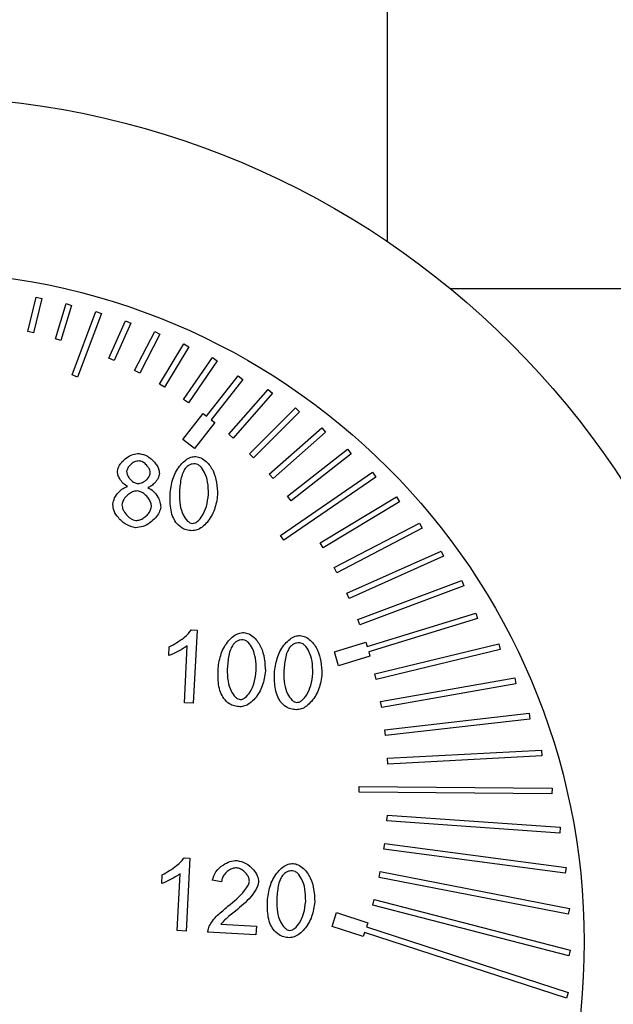
# Model space of a CAD drawing. Units: inches. Extents: x 858 to 4727, y 785 to 2850.
# Drawn here: x 4035 to 4055, y 2052 to 2086 of the extents above; entities that cross this region are included whole.
import ezdxf

# ---------------------------------------------------------------- set-up
doc = ezdxf.new("R2010")
doc.units = ezdxf.units.IN
doc.header["$MEASUREMENT"] = 0
doc.layers.add('DISEGNO', color=10, linetype='Continuous')
doc.layers.add('QUOTE', color=4, linetype='Continuous')
doc.styles.add('ROMANS', font='romans.shx')
doc.dimstyles.new('COSMOGAS', dxfattribs={"dimtxt": 30, "dimasz": 30, "dimexe": 25, "dimexo": 25, "dimgap": 15, "dimtad": 1, "dimdec": 1, "dimdsep": 46, "dimtxsty": 'ROMANS', "dimcen": -3, "dimdle": 1.25, "dimclrt": 7, "dimadec": 1, "dimazin": 2, "dimtfac": 0.75, "dimtdec": 1, "dimtmove": 2, "dimatfit": 3, "dimfxl": 0, "dimtvp": 1.5, "dimtolj": 1, "dimtzin": 0, "dimarcsym": 0})

# ---------------------------------------------------------------- blocks, each defined once
blk = doc.blocks.new('*D27')
at = {"layer": 'Defpoints', "color": 0}
for p in [(3930.471, 2737.423), (4267.969, 2453.989), (3930.471, 2052.421)]:
    blk.add_point(p, dxfattribs=at)
at = {"layer": 'QUOTE', "color": 0, "linetype": 'ByBlock', "lineweight": -2}
for p, q in [((3930.471, 2077.421), (3930.471, 2762.423)), ((4267.969, 2478.989), (4267.969, 2762.423)), ((4237.969, 2737.423), (3960.471, 2737.423))]:
    blk.add_line(p, q, dxfattribs=at)
at = {"layer": 'QUOTE', "color": 0}
for points in [[(3960.471, 2742.423), (3960.471, 2732.423), (3930.471, 2737.423)], [(4237.969, 2742.423), (4237.969, 2732.423), (4267.969, 2737.423)]]:
    blk.add_solid(points, dxfattribs=at)
at = {"layer": 'QUOTE', "color": 7, "insert": (4099.22, 2803.138), "char_height": 30, "attachment_point": 5, "style": 'ROMANS'}
blk.add_mtext('\\A1;13.5"\\P(343mm)', dxfattribs=at)

msp = doc.modelspace()

# ---------------------------------------------------------------- linework, layer by layer
at = {"layer": 'DISEGNO', "color": 7}
for p, q in [((4047.721, 2078.116), (4047.722, 2097.297)), ((4056.471, 2076.497), (4049.89, 2076.497)), ((4035.383, 2075.037), (4035.664, 2076.207)), ((4035.858, 2076.161), (4035.578, 2074.99)), ((4035.664, 2076.207), (4035.858, 2076.161)), ((4036.328, 2074.786), (4036.695, 2075.988)), ((4036.886, 2075.93), (4036.519, 2074.728)), ((4036.695, 2075.988), (4036.886, 2075.93)), ((4036.905, 2073.541), (4037.719, 2075.72)), ((4037.719, 2075.72), (4037.906, 2075.65)), ((4037.906, 2075.65), (4037.093, 2073.471)), ((4038.162, 2074.114), (4038.735, 2075.401)), ((4038.735, 2075.401), (4038.918, 2075.32)), ((4035.578, 2074.99), (4035.383, 2075.037)), ((4038.918, 2075.32), (4038.345, 2074.033)), ((4039.045, 2073.695), (4039.741, 2075.033)), ((4039.741, 2075.033), (4039.918, 2074.941)), ((4036.519, 2074.728), (4036.328, 2074.786)), ((4039.918, 2074.941), (4039.223, 2073.603)), ((4039.901, 2073.223), (4040.736, 2074.613)), ((4040.907, 2074.511), (4040.072, 2073.12)), ((4040.736, 2074.613), (4040.907, 2074.511)), ((4038.345, 2074.033), (4038.162, 2074.114)), ((4040.726, 2072.7), (4041.717, 2074.143)), ((4041.882, 2074.03), (4040.891, 2072.587)), ((4041.717, 2074.143), (4041.882, 2074.03)), ((4039.223, 2073.603), (4039.045, 2073.695)), ((4037.093, 2073.471), (4036.905, 2073.541)), ((4041.518, 2072.127), (4042.602, 2073.515)), ((4042.759, 2073.392), (4041.676, 2072.004)), ((4042.602, 2073.515), (4042.759, 2073.392)), ((4040.072, 2073.12), (4039.901, 2073.223)), ((4042.274, 2071.507), (4043.633, 2073.045)), ((4043.633, 2073.045), (4043.783, 2072.912)), ((4040.891, 2072.587), (4040.726, 2072.7)), ((4043.783, 2072.912), (4042.423, 2071.375)), ((4042.99, 2070.842), (4044.562, 2072.416)), ((4044.562, 2072.416), (4044.704, 2072.275)), ((4040.707, 2071.333), (4041.4, 2072.22)), ((4041.4, 2072.22), (4041.518, 2072.127)), ((4041.676, 2072.004), (4041.794, 2071.912)), ((4044.704, 2072.275), (4043.131, 2070.701)), ((4041.794, 2071.912), (4041.102, 2071.025)), ((4043.664, 2070.135), (4045.47, 2071.734)), ((4045.47, 2071.734), (4045.602, 2071.584)), ((4041.102, 2071.025), (4040.707, 2071.333)), ((4042.423, 2071.375), (4042.274, 2071.507)), ((4045.602, 2071.584), (4043.797, 2069.985)), ((4044.294, 2069.388), (4046.352, 2070.997)), ((4046.352, 2070.997), (4046.476, 2070.84)), ((4043.131, 2070.701), (4042.99, 2070.842)), ((4046.476, 2070.84), (4044.417, 2069.23)), ((4043.797, 2069.985), (4043.664, 2070.135)), ((4044.053, 2068.037), (4047.207, 2070.206)), ((4047.32, 2070.041), (4044.166, 2067.872)), ((4047.207, 2070.206), (4047.32, 2070.041)), ((4044.417, 2069.23), (4044.294, 2069.388)), ((4045.411, 2067.785), (4048.03, 2069.36)), ((4048.03, 2069.36), (4048.133, 2069.189)), ((4048.133, 2069.189), (4045.514, 2067.614)), ((4045.894, 2066.936), (4048.818, 2068.459)), ((4048.91, 2068.282), (4045.986, 2066.758)), ((4048.818, 2068.459), (4048.91, 2068.282)), ((4044.166, 2067.872), (4044.053, 2068.037)), ((4045.514, 2067.614), (4045.411, 2067.785)), ((4046.324, 2066.058), (4049.568, 2067.503)), ((4049.649, 2067.321), (4046.406, 2065.876)), ((4049.568, 2067.503), (4049.649, 2067.321)), ((4045.986, 2066.758), (4045.894, 2066.936)), ((4046.7, 2065.156), (4050.274, 2066.494)), ((4050.345, 2066.307), (4046.77, 2064.969)), ((4050.274, 2066.494), (4050.345, 2066.307)), ((4046.406, 2065.876), (4046.324, 2066.058)), ((4047.021, 2064.233), (4050.749, 2065.374)), ((4050.749, 2065.374), (4050.808, 2065.183)), ((4046.77, 2064.969), (4046.7, 2065.156)), ((4050.808, 2065.183), (4047.079, 2064.042)), ((4040.992, 2064.801), (4041.19, 2064.791)), ((4041.19, 2064.791), (4041.06, 2062.285)), ((4040.223, 2063.916), (4040.238, 2064.213)), ((4040.753, 2062.301), (4040.855, 2064.253)), ((4045.901, 2064.047), (4046.977, 2064.376)), ((4046.977, 2064.376), (4047.021, 2064.233)), ((4047.284, 2063.292), (4051.543, 2064.316)), ((4051.543, 2064.316), (4051.59, 2064.121)), ((4046.047, 2063.569), (4045.901, 2064.047)), ((4047.123, 2063.898), (4046.047, 2063.569)), ((4047.079, 2064.042), (4047.123, 2063.898)), ((4051.59, 2064.121), (4047.331, 2063.097)), ((4047.331, 2063.097), (4047.284, 2063.292)), ((4047.489, 2062.336), (4052.095, 2063.15)), ((4052.13, 2062.953), (4047.524, 2062.139)), ((4052.095, 2063.15), (4052.13, 2062.953)), ((4041.06, 2062.285), (4040.753, 2062.301)), ((4047.524, 2062.139), (4047.489, 2062.336)), ((4047.636, 2061.37), (4052.587, 2061.936)), ((4052.587, 2061.936), (4052.61, 2061.737)), ((4052.61, 2061.737), (4047.658, 2061.171)), ((4047.658, 2061.171), (4047.636, 2061.37)), ((4047.723, 2060.397), (4053.013, 2060.676)), ((4053.024, 2060.476), (4047.733, 2060.197)), ((4053.013, 2060.676), (4053.024, 2060.476)), ((4047.733, 2060.197), (4047.723, 2060.397)), ((4046.749, 2059.228), (4046.751, 2059.428)), ((4053.367, 2059.173), (4046.749, 2059.228)), ((4046.751, 2059.428), (4053.369, 2059.373)), ((4053.369, 2059.373), (4053.367, 2059.173)), ((4047.705, 2058.244), (4047.719, 2058.443)), ((4053.635, 2057.831), (4047.705, 2058.244)), ((4047.719, 2058.443), (4053.649, 2058.03)), ((4053.649, 2058.03), (4053.635, 2057.831)), ((4047.601, 2057.272), (4047.627, 2057.47)), ((4047.627, 2057.47), (4053.85, 2056.653)), ((4053.824, 2056.455), (4047.601, 2057.272)), ((4040.748, 2056.983), (4040.946, 2056.973)), ((4040.946, 2056.973), (4040.816, 2054.466)), ((4040.509, 2054.482), (4040.611, 2056.435)), ((4047.438, 2056.308), (4047.476, 2056.505)), ((4047.476, 2056.505), (4053.966, 2055.245)), ((4053.85, 2056.653), (4053.824, 2056.455)), ((4039.979, 2056.098), (4039.994, 2056.394)), ((4042.026, 2056.161), (4041.712, 2056.21)), ((4053.928, 2055.049), (4047.438, 2056.308)), ((4047.217, 2055.357), (4047.267, 2055.55)), ((4047.267, 2055.55), (4053.993, 2053.813)), ((4045.821, 2054.625), (4045.976, 2055.1)), ((4045.976, 2055.1), (4047.046, 2054.753)), ((4053.943, 2053.619), (4047.217, 2055.357)), ((4053.966, 2055.245), (4053.928, 2055.049)), ((4047.046, 2054.753), (4047, 2054.61)), ((4040.816, 2054.466), (4040.509, 2054.482)), ((4043.211, 2054.342), (4041.562, 2054.428)), ((4042.003, 2054.7), (4043.227, 2054.637)), ((4043.227, 2054.637), (4043.211, 2054.342)), ((4046.892, 2054.277), (4045.821, 2054.625)), ((4046.938, 2054.42), (4046.892, 2054.277)), ((4053.866, 2052.171), (4046.938, 2054.42)), ((4047, 2054.61), (4053.928, 2052.362)), ((4053.993, 2053.813), (4053.943, 2053.619)), ((4053.928, 2052.362), (4053.866, 2052.171))]:
    msp.add_line(p, q, dxfattribs=at)
for radius in [29, 23]:
    msp.add_circle((4031.471, 2054.097), radius, dxfattribs=at)
for points, knots in [([(4038.457, 2070.243), (4038.469, 2070.297), (4038.495, 2070.414), (4038.614, 2070.566), (4038.774, 2070.708), (4038.974, 2070.826), (4039.131, 2070.841), (4039.206, 2070.849)], [0, 0, 0, 0, 0.159073, 0.34461, 0.546098, 0.782948, 1, 1, 1, 1]), ([(4039.206, 2070.849), (4039.302, 2070.825), (4039.502, 2070.775), (4039.699, 2070.594), (4039.821, 2070.427), (4039.887, 2070.295), (4039.894, 2070.203), (4039.898, 2070.16)], [0, 0, 0, 0, 0.279877, 0.584477, 0.738119, 0.877871, 1, 1, 1, 1]), ([(4040.267, 2069.515), (4040.293, 2069.688), (4040.344, 2070.028), (4040.56, 2070.403), (4040.786, 2070.621), (4040.964, 2070.73), (4041.09, 2070.742), (4041.147, 2070.748)], [0, 0, 0, 0, 0.318842, 0.627731, 0.770284, 0.894381, 1, 1, 1, 1]), ([(4041.147, 2070.748), (4041.207, 2070.735), (4041.338, 2070.708), (4041.557, 2070.544), (4041.845, 2070.137), (4041.874, 2069.714), (4041.894, 2069.43)], [0, 0, 0, 0, 0.109734, 0.24349, 0.49076, 1, 1, 1, 1]), ([(4039.199, 2070.597), (4039.145, 2070.589), (4039.03, 2070.57), (4038.902, 2070.467), (4038.804, 2070.357), (4038.783, 2070.275), (4038.774, 2070.238)], [0, 0, 0, 0, 0.272201, 0.578574, 0.807943, 1, 1, 1, 1]), ([(4039.582, 2070.179), (4039.578, 2070.212), (4039.571, 2070.285), (4039.512, 2070.386), (4039.43, 2070.483), (4039.327, 2070.567), (4039.24, 2070.588), (4039.199, 2070.597)], [0, 0, 0, 0, 0.166531, 0.358433, 0.563009, 0.796508, 1, 1, 1, 1]), ([(4040.784, 2070.333), (4040.754, 2070.283), (4040.684, 2070.168), (4040.613, 2069.884), (4040.595, 2069.654), (4040.582, 2069.499)], [0, 0, 0, 0, 0.202361, 0.461412, 1, 1, 1, 1]), ([(4041.13, 2070.495), (4041.093, 2070.494), (4041.019, 2070.493), (4040.892, 2070.447), (4040.826, 2070.377), (4040.784, 2070.333)], [0, 0, 0, 0, 0.284, 0.553687, 1, 1, 1, 1]), ([(4041.578, 2069.447), (4041.577, 2069.589), (4041.574, 2069.846), (4041.47, 2070.179), (4041.341, 2070.381), (4041.22, 2070.476), (4041.159, 2070.489), (4041.13, 2070.495)], [0, 0, 0, 0, 0.347494, 0.630985, 0.847029, 0.930288, 1, 1, 1, 1]), ([(4038.808, 2069.715), (4038.755, 2069.747), (4038.645, 2069.814), (4038.541, 2069.962), (4038.469, 2070.106), (4038.461, 2070.199), (4038.457, 2070.243)], [0, 0, 0, 0, 0.2783427, 0.5787964, 0.8042963, 1, 1, 1, 1]), ([(4038.774, 2070.238), (4038.777, 2070.203), (4038.784, 2070.128), (4038.842, 2070.025), (4038.925, 2069.928), (4039.03, 2069.844), (4039.119, 2069.824), (4039.16, 2069.815)], [0, 0, 0, 0, 0.170301, 0.36128, 0.562882, 0.79396, 1, 1, 1, 1]), ([(4039.16, 2069.815), (4039.214, 2069.824), (4039.328, 2069.842), (4039.455, 2069.946), (4039.552, 2070.057), (4039.573, 2070.14), (4039.582, 2070.179)], [0, 0, 0, 0, 0.270453, 0.574447, 0.80398, 1, 1, 1, 1]), ([(4039.898, 2070.16), (4039.885, 2070.106), (4039.858, 2069.989), (4039.752, 2069.852), (4039.635, 2069.739), (4039.545, 2069.698), (4039.502, 2069.679)], [0, 0, 0, 0, 0.252905, 0.549083, 0.784329, 1, 1, 1, 1]), ([(4038.297, 2069.108), (4038.314, 2069.182), (4038.348, 2069.338), (4038.488, 2069.516), (4038.64, 2069.655), (4038.754, 2069.696), (4038.808, 2069.715)], [0, 0, 0, 0, 0.268121, 0.567701, 0.797079, 1, 1, 1, 1]), ([(4039.502, 2069.679), (4039.568, 2069.641), (4039.706, 2069.56), (4039.835, 2069.374), (4039.926, 2069.19), (4039.936, 2069.069), (4039.941, 2069.013)], [0, 0, 0, 0, 0.26858, 0.569162, 0.798945, 1, 1, 1, 1]), ([(4039.138, 2069.564), (4039.094, 2069.56), (4039.002, 2069.551), (4038.875, 2069.478), (4038.754, 2069.376), (4038.65, 2069.248), (4038.625, 2069.14), (4038.613, 2069.09)], [0, 0, 0, 0, 0.170365, 0.362942, 0.566421, 0.797952, 1, 1, 1, 1]), ([(4039.625, 2069.026), (4039.62, 2069.07), (4039.611, 2069.165), (4039.537, 2069.296), (4039.432, 2069.419), (4039.3, 2069.527), (4039.189, 2069.552), (4039.138, 2069.564)], [0, 0, 0, 0, 0.170337, 0.362919, 0.566415, 0.79796, 1, 1, 1, 1]), ([(4040.461, 2068.486), (4040.421, 2068.555), (4040.335, 2068.706), (4040.26, 2069.058), (4040.264, 2069.333), (4040.267, 2069.515)], [0, 0, 0, 0, 0.224288, 0.486952, 1, 1, 1, 1]), ([(4040.582, 2069.499), (4040.584, 2069.357), (4040.586, 2069.1), (4040.69, 2068.767), (4040.819, 2068.565), (4040.939, 2068.469), (4041, 2068.457), (4041.028, 2068.451)], [0, 0, 0, 0, 0.3479019, 0.6316675, 0.8476805, 0.9307103, 1, 1, 1, 1]), ([(4041.894, 2069.43), (4041.868, 2069.259), (4041.816, 2068.92), (4041.601, 2068.545), (4041.376, 2068.327), (4041.198, 2068.217), (4041.072, 2068.205), (4041.015, 2068.2)], [0, 0, 0, 0, 0.317874, 0.627185, 0.770174, 0.894556, 1, 1, 1, 1]), ([(4041.028, 2068.451), (4041.056, 2068.454), (4041.118, 2068.46), (4041.246, 2068.543), (4041.395, 2068.731), (4041.533, 2069.051), (4041.562, 2069.306), (4041.578, 2069.447)], [0, 0, 0, 0, 0.068895, 0.151797, 0.368112, 0.652278, 1, 1, 1, 1]), ([(4039.079, 2068.3), (4038.971, 2068.328), (4038.742, 2068.386), (4038.504, 2068.618), (4038.331, 2068.86), (4038.308, 2069.03), (4038.297, 2069.108)], [0, 0, 0, 0, 0.275144, 0.578129, 0.805305, 1, 1, 1, 1]), ([(4038.613, 2069.09), (4038.616, 2069.057), (4038.622, 2068.984), (4038.683, 2068.85), (4038.777, 2068.724), (4038.895, 2068.627), (4038.994, 2068.57), (4039.063, 2068.557), (4039.094, 2068.552)], [0, 0, 0, 0, 0.126466, 0.284946, 0.563516, 0.727988, 0.877201, 1, 1, 1, 1]), ([(4039.941, 2069.013), (4039.927, 2068.95), (4039.897, 2068.812), (4039.76, 2068.633), (4039.576, 2068.467), (4039.346, 2068.328), (4039.166, 2068.309), (4039.079, 2068.3)], [0, 0, 0, 0, 0.160911, 0.34778, 0.54973, 0.785656, 1, 1, 1, 1]), ([(4039.094, 2068.552), (4039.138, 2068.556), (4039.231, 2068.564), (4039.361, 2068.637), (4039.482, 2068.738), (4039.588, 2068.867), (4039.613, 2068.975), (4039.625, 2069.026)], [0, 0, 0, 0, 0.171695, 0.364547, 0.567542, 0.7982, 1, 1, 1, 1]), ([(4041.015, 2068.2), (4040.951, 2068.207), (4040.829, 2068.22), (4040.626, 2068.303), (4040.523, 2068.417), (4040.461, 2068.486)], [0, 0, 0, 0, 0.29762, 0.572118, 1, 1, 1, 1]), ([(4040.238, 2064.213), (4040.408, 2064.31), (4040.642, 2064.444), (4040.885, 2064.658), (4040.96, 2064.759), (4040.992, 2064.801)], [0, 0, 0, 0, 0.608113, 0.835226, 1, 1, 1, 1]), ([(4041.91, 2063.475), (4041.936, 2063.648), (4041.987, 2063.988), (4042.203, 2064.363), (4042.429, 2064.581), (4042.607, 2064.69), (4042.733, 2064.702), (4042.791, 2064.707)], [0, 0, 0, 0, 0.3188418, 0.6277314, 0.7702841, 0.8943809, 1, 1, 1, 1]), ([(4042.791, 2064.707), (4042.85, 2064.695), (4042.981, 2064.667), (4043.2, 2064.503), (4043.488, 2064.096), (4043.517, 2063.674), (4043.537, 2063.39)], [0, 0, 0, 0, 0.109734, 0.24349, 0.49076, 1, 1, 1, 1]), ([(4043.849, 2063.374), (4043.875, 2063.547), (4043.926, 2063.887), (4044.142, 2064.262), (4044.368, 2064.48), (4044.546, 2064.589), (4044.672, 2064.601), (4044.73, 2064.606)], [0, 0, 0, 0, 0.318842, 0.627731, 0.770284, 0.894381, 1, 1, 1, 1]), ([(4044.73, 2064.606), (4044.789, 2064.594), (4044.92, 2064.566), (4045.139, 2064.402), (4045.427, 2063.995), (4045.456, 2063.573), (4045.476, 2063.289)], [0, 0, 0, 0, 0.109734, 0.24349, 0.49076, 1, 1, 1, 1]), ([(4040.855, 2064.253), (4040.741, 2064.178), (4040.54, 2064.046), (4040.318, 2063.955), (4040.223, 2063.916)], [0, 0, 0, 0, 0.57018, 1, 1, 1, 1]), ([(4042.427, 2064.293), (4042.397, 2064.243), (4042.328, 2064.128), (4042.257, 2063.844), (4042.238, 2063.614), (4042.226, 2063.458)], [0, 0, 0, 0, 0.202361, 0.461412, 1, 1, 1, 1]), ([(4042.774, 2064.454), (4042.736, 2064.454), (4042.662, 2064.453), (4042.535, 2064.406), (4042.469, 2064.337), (4042.427, 2064.293)], [0, 0, 0, 0, 0.284, 0.553687, 1, 1, 1, 1]), ([(4043.221, 2063.407), (4043.22, 2063.548), (4043.217, 2063.805), (4043.114, 2064.139), (4042.984, 2064.34), (4042.863, 2064.436), (4042.802, 2064.449), (4042.774, 2064.454)], [0, 0, 0, 0, 0.347494, 0.630985, 0.847029, 0.930288, 1, 1, 1, 1]), ([(4044.366, 2064.192), (4044.336, 2064.142), (4044.267, 2064.027), (4044.196, 2063.743), (4044.177, 2063.513), (4044.165, 2063.357)], [0, 0, 0, 0, 0.202361, 0.461412, 1, 1, 1, 1]), ([(4044.713, 2064.353), (4044.675, 2064.353), (4044.601, 2064.352), (4044.474, 2064.305), (4044.408, 2064.236), (4044.366, 2064.192)], [0, 0, 0, 0, 0.284, 0.553687, 1, 1, 1, 1]), ([(4045.16, 2063.306), (4045.159, 2063.447), (4045.157, 2063.704), (4045.053, 2064.038), (4044.923, 2064.239), (4044.802, 2064.335), (4044.741, 2064.348), (4044.713, 2064.353)], [0, 0, 0, 0, 0.3474939, 0.630985, 0.8470292, 0.9302882, 1, 1, 1, 1]), ([(4042.104, 2062.446), (4042.065, 2062.515), (4041.978, 2062.666), (4041.903, 2063.017), (4041.907, 2063.293), (4041.91, 2063.475)], [0, 0, 0, 0, 0.224288, 0.486952, 1, 1, 1, 1]), ([(4042.226, 2063.458), (4042.227, 2063.317), (4042.229, 2063.059), (4042.333, 2062.726), (4042.462, 2062.525), (4042.582, 2062.429), (4042.643, 2062.416), (4042.671, 2062.411)], [0, 0, 0, 0, 0.3479019, 0.6316675, 0.8476805, 0.9307103, 1, 1, 1, 1]), ([(4043.537, 2063.39), (4043.511, 2063.218), (4043.459, 2062.879), (4043.244, 2062.505), (4043.019, 2062.287), (4042.841, 2062.177), (4042.716, 2062.165), (4042.658, 2062.159)], [0, 0, 0, 0, 0.317874, 0.627185, 0.770174, 0.894556, 1, 1, 1, 1]), ([(4042.671, 2062.411), (4042.699, 2062.413), (4042.761, 2062.42), (4042.889, 2062.503), (4043.038, 2062.69), (4043.176, 2063.011), (4043.205, 2063.266), (4043.221, 2063.407)], [0, 0, 0, 0, 0.068895, 0.151797, 0.368112, 0.652278, 1, 1, 1, 1]), ([(4044.043, 2062.345), (4044.004, 2062.414), (4043.918, 2062.565), (4043.842, 2062.916), (4043.846, 2063.192), (4043.849, 2063.374)], [0, 0, 0, 0, 0.224288, 0.486952, 1, 1, 1, 1]), ([(4044.165, 2063.357), (4044.166, 2063.216), (4044.168, 2062.958), (4044.272, 2062.625), (4044.401, 2062.424), (4044.521, 2062.328), (4044.582, 2062.315), (4044.61, 2062.31)], [0, 0, 0, 0, 0.347902, 0.631668, 0.84768, 0.93071, 1, 1, 1, 1]), ([(4045.476, 2063.289), (4045.45, 2063.117), (4045.399, 2062.778), (4045.183, 2062.404), (4044.958, 2062.186), (4044.78, 2062.076), (4044.655, 2062.064), (4044.597, 2062.058)], [0, 0, 0, 0, 0.317874, 0.627185, 0.770174, 0.894556, 1, 1, 1, 1]), ([(4044.61, 2062.31), (4044.638, 2062.312), (4044.7, 2062.319), (4044.828, 2062.402), (4044.977, 2062.589), (4045.115, 2062.91), (4045.144, 2063.165), (4045.16, 2063.306)], [0, 0, 0, 0, 0.068895, 0.151797, 0.368112, 0.652278, 1, 1, 1, 1]), ([(4042.658, 2062.159), (4042.594, 2062.166), (4042.472, 2062.18), (4042.269, 2062.263), (4042.166, 2062.376), (4042.104, 2062.446)], [0, 0, 0, 0, 0.2976201, 0.5721183, 1, 1, 1, 1]), ([(4044.597, 2062.058), (4044.533, 2062.065), (4044.411, 2062.079), (4044.208, 2062.162), (4044.105, 2062.275), (4044.043, 2062.345)], [0, 0, 0, 0, 0.29762, 0.572118, 1, 1, 1, 1]), ([(4039.994, 2056.394), (4040.164, 2056.492), (4040.397, 2056.626), (4040.64, 2056.84), (4040.716, 2056.94), (4040.748, 2056.983)], [0, 0, 0, 0, 0.608113, 0.835226, 1, 1, 1, 1]), ([(4041.712, 2056.21), (4041.745, 2056.309), (4041.816, 2056.519), (4042.054, 2056.726), (4042.306, 2056.867), (4042.477, 2056.882), (4042.56, 2056.888)], [0, 0, 0, 0, 0.2678761, 0.5608517, 0.7891803, 1, 1, 1, 1]), ([(4042.56, 2056.888), (4042.664, 2056.864), (4042.88, 2056.812), (4043.108, 2056.601), (4043.27, 2056.381), (4043.292, 2056.226), (4043.302, 2056.155)], [0, 0, 0, 0, 0.283444, 0.586636, 0.810367, 1, 1, 1, 1]), ([(4043.605, 2055.556), (4043.631, 2055.728), (4043.682, 2056.068), (4043.898, 2056.444), (4044.124, 2056.662), (4044.302, 2056.771), (4044.428, 2056.783), (4044.486, 2056.788)], [0, 0, 0, 0, 0.318842, 0.627731, 0.770284, 0.894381, 1, 1, 1, 1]), ([(4044.486, 2056.788), (4044.545, 2056.776), (4044.676, 2056.748), (4044.895, 2056.584), (4045.183, 2056.177), (4045.212, 2055.755), (4045.232, 2055.471)], [0, 0, 0, 0, 0.109734, 0.24349, 0.49076, 1, 1, 1, 1]), ([(4040.611, 2056.435), (4040.496, 2056.36), (4040.296, 2056.228), (4040.074, 2056.137), (4039.979, 2056.098)], [0, 0, 0, 0, 0.57018, 1, 1, 1, 1]), ([(4042.539, 2056.636), (4042.496, 2056.632), (4042.405, 2056.624), (4042.279, 2056.555), (4042.161, 2056.455), (4042.06, 2056.324), (4042.037, 2056.214), (4042.026, 2056.161)], [0, 0, 0, 0, 0.171024, 0.359315, 0.557425, 0.78743, 1, 1, 1, 1]), ([(4042.986, 2056.179), (4042.982, 2056.216), (4042.973, 2056.296), (4042.906, 2056.406), (4042.811, 2056.512), (4042.689, 2056.604), (4042.587, 2056.626), (4042.539, 2056.636)], [0, 0, 0, 0, 0.160984, 0.348179, 0.550518, 0.786552, 1, 1, 1, 1]), ([(4044.469, 2056.535), (4044.431, 2056.535), (4044.357, 2056.534), (4044.23, 2056.487), (4044.164, 2056.417), (4044.122, 2056.374)], [0, 0, 0, 0, 0.2840004, 0.5536865, 1, 1, 1, 1]), ([(4044.916, 2055.487), (4044.915, 2055.629), (4044.912, 2055.886), (4044.809, 2056.219), (4044.679, 2056.421), (4044.558, 2056.517), (4044.497, 2056.53), (4044.469, 2056.535)], [0, 0, 0, 0, 0.347494, 0.630985, 0.847029, 0.930288, 1, 1, 1, 1]), ([(4042.249, 2055.317), (4042.452, 2055.484), (4042.718, 2055.702), (4042.927, 2056.004), (4042.977, 2056.118), (4042.984, 2056.16), (4042.986, 2056.179)], [0, 0, 0, 0, 0.679293, 0.888678, 0.950347, 1, 1, 1, 1]), ([(4043.302, 2056.155), (4043.295, 2056.117), (4043.28, 2056.028), (4043.191, 2055.852), (4042.961, 2055.528), (4042.696, 2055.308), (4042.511, 2055.155)], [0, 0, 0, 0, 0.088309, 0.207886, 0.45131, 1, 1, 1, 1]), ([(4044.122, 2056.374), (4044.092, 2056.324), (4044.022, 2056.209), (4043.952, 2055.925), (4043.933, 2055.695), (4043.921, 2055.539)], [0, 0, 0, 0, 0.2023612, 0.4614122, 1, 1, 1, 1]), ([(4043.799, 2054.527), (4043.759, 2054.596), (4043.673, 2054.747), (4043.598, 2055.098), (4043.602, 2055.374), (4043.605, 2055.556)], [0, 0, 0, 0, 0.224288, 0.486952, 1, 1, 1, 1]), ([(4043.921, 2055.539), (4043.922, 2055.398), (4043.924, 2055.14), (4044.028, 2054.807), (4044.157, 2054.606), (4044.277, 2054.51), (4044.338, 2054.497), (4044.366, 2054.491)], [0, 0, 0, 0, 0.347902, 0.631668, 0.84768, 0.93071, 1, 1, 1, 1]), ([(4045.232, 2055.471), (4045.206, 2055.299), (4045.154, 2054.96), (4044.939, 2054.586), (4044.714, 2054.368), (4044.536, 2054.258), (4044.41, 2054.246), (4044.353, 2054.24)], [0, 0, 0, 0, 0.317874, 0.6271851, 0.7701745, 0.8945563, 1, 1, 1, 1]), ([(4044.366, 2054.491), (4044.394, 2054.494), (4044.456, 2054.501), (4044.584, 2054.584), (4044.733, 2054.771), (4044.871, 2055.092), (4044.9, 2055.347), (4044.916, 2055.487)], [0, 0, 0, 0, 0.0688949, 0.1517965, 0.3681119, 0.6522777, 1, 1, 1, 1]), ([(4041.609, 2054.639), (4041.643, 2054.696), (4041.723, 2054.831), (4041.939, 2055.061), (4042.129, 2055.218), (4042.249, 2055.317)], [0, 0, 0, 0, 0.2123718, 0.5012013, 1, 1, 1, 1]), ([(4042.511, 2055.155), (4042.383, 2055.059), (4042.199, 2054.922), (4042.048, 2054.751), (4042.003, 2054.7)], [0, 0, 0, 0, 0.701773, 1, 1, 1, 1]), ([(4041.562, 2054.428), (4041.565, 2054.468), (4041.57, 2054.541), (4041.597, 2054.609), (4041.609, 2054.639)], [0, 0, 0, 0, 0.55959, 1, 1, 1, 1]), ([(4044.353, 2054.24), (4044.289, 2054.247), (4044.167, 2054.26), (4043.964, 2054.344), (4043.861, 2054.457), (4043.799, 2054.527)], [0, 0, 0, 0, 0.29762, 0.572118, 1, 1, 1, 1])]:
    msp.add_open_spline(points, degree=3, knots=knots, dxfattribs=at)

# ---------------------------------------------------------------- dimensions: what is measured, and where the dimension line sits
at = {"layer": 'QUOTE', "color": 7}
dim = msp.add_linear_dim(base=(3930.471, 2737.423), p1=(4267.969, 2453.989), p2=(3930.471, 2052.421), text='13.5"\\P(343mm)', dimstyle='COSMOGAS', override={"dimdec": 0, "dimpost": '', "dimarcsym": 1}, dxfattribs=at)
dim.commit()
dim.dimension.update_dxf_attribs({"geometry": '*D27', "text_midpoint": (4099.22, 2803.138)})

doc.saveas('drawing.dxf')
